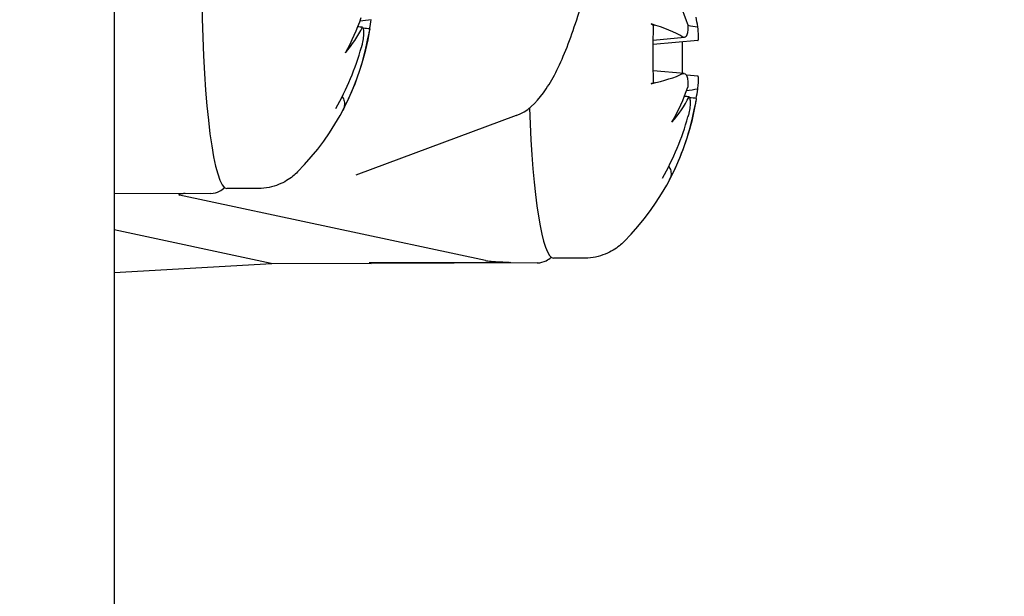
# Model space of a CAD drawing. Units: inches. Extents: x 8 to 170, y -4 to 123.
# Drawn here: x 103 to 104, y 52 to 52 of the extents above; entities that cross this region are included whole.
import ezdxf

# ---------------------------------------------------------------- set-up
doc = ezdxf.new("R2010")
doc.units = ezdxf.units.IN
doc.header["$LTSCALE"] = 11.111111
doc.header["$MEASUREMENT"] = 0
doc.layers.add('Dimensions(ANSI)', color=7, linetype='Continuous', lineweight=18)
doc.layers.add('Visible Edges(ANSI)', color=7, linetype='Continuous', lineweight=25)
doc.styles.add('MESTEK', font='arial.ttf')
doc.dimstyles.new('MESTEK FRACTIONS', dxfattribs={"dimscale": 11.111111, "dimtxt": 0.08, "dimasz": 0.098425, "dimexe": 0.063, "dimexo": 0.0625, "dimgap": 0.031496, "dimtad": 0, "dimtih": 1, "dimtoh": 1, "dimdec": 5, "dimrnd": 1e-08, "dimzin": 1, "dimdsep": 46, "dimlunit": 5, "dimtxsty": 'MESTEK', "dimcen": 0.09, "dimdle": 0.393701, "dimclrd": 7, "dimclre": 7, "dimclrt": 7, "dimadec": 0, "dimazin": 0, "dimtfac": 1, "dimtofl": 0, "dimtmove": 0, "dimatfit": 3, "dimfxl": 0, "dimfrac": 2, "dimtolj": 1, "dimtzin": 0, "dimlwd": 15, "dimlwe": 15, "dimarcsym": 0})

# ---------------------------------------------------------------- blocks, each defined once
blk = doc.blocks.new('*D17')
at = {"layer": 'Defpoints', "color": 0, "linetype": 'Continuous'}
for p in [(104.26193, 60.23625), (109.19108, 60.23625), (100.8292, 15.94844)]:
    blk.add_point(p, dxfattribs=at)
at = {"layer": 'Dimensions(ANSI)', "color": 7, "linetype": 'Continuous', "lineweight": 15}
for p, q in [((104.95637, 60.23625), (109.89108, 60.23625)), ((109.19108, 59.14263), (109.19108, 39.76027)), ((109.19108, 17.04206), (109.19108, 36.42442)), ((101.52364, 15.94844), (109.89108, 15.94844))]:
    blk.add_line(p, q, dxfattribs=at)
at = {"layer": 'Dimensions(ANSI)', "color": 7, "linetype": 'Continuous'}
for points in [[(109.00881, 59.14263), (109.37335, 59.14263), (109.19108, 60.23625)], [(109.00881, 17.04206), (109.37335, 17.04206), (109.19108, 15.94844)]]:
    blk.add_solid(points, dxfattribs=at)
at = {"layer": 'Dimensions(ANSI)', "color": 7, "linetype": 'Continuous', "lineweight": 18, "insert": (106.33403, 39.41032), "char_height": 0.8888889, "attachment_point": 1, "style": 'MESTEK'}
blk.add_mtext('\\A1; 44 9/32 in\\P[1125 mm]', dxfattribs=at)

msp = doc.modelspace()

# ---------------------------------------------------------------- linework, layer by layer
at = {"layer": 'Visible Edges(ANSI)', "color": 7}
for p, q in [((103.2092003, 64.7352924), (103.2092003, 16.9449424)), ((103.5650141, 52.0367718), (103.5377587, 52.0342809)), ((103.5567417, 52.0385853), (103.5377895, 52.0368533)), ((103.5565617, 52.0167423), (103.5378202, 52.0183336)), ((103.5650669, 52.0149379), (103.5579747, 52.0155401)), ((103.4542892, 51.9909797), (103.3564968, 51.9547261)), ((103.2681148, 51.9435444), (103.2092003, 51.9433551)), ((103.2971548, 51.9464806), (103.2780312, 51.9464192)), ((103.4356445, 51.9025859), (103.2491717, 51.9423408)), ((103.3049883, 51.9007993), (103.2092003, 51.9212207)), ((103.3049883, 51.9007993), (103.2092003, 51.9212207)), ((103.4510449, 51.9014506), (103.3646934, 51.901173)), ((103.4961743, 51.9040509), (103.4770507, 51.9039894)), ((103.2092003, 51.8952002), (103.3054412, 51.9007572)), ((103.3053905, 51.9007571), (103.3651174, 51.900949)), ((103.4671344, 51.9011147), (103.3658947, 51.9007893))]:
    msp.add_line(p, q, dxfattribs=at)
for centre in [(103.2079111, 52.0686944), (103.4069306, 52.0262646)]:
    msp.add_arc(centre, 0.15925, 315.2501074, 350.8086275, dxfattribs=at)
for centre, major_axis, ratio, start_param, end_param in [((103.2776374, 52.0689186), (0.0003937, -0.1224994), 0.12182758, 3.25009431, 6.28318531), ((103.4122436, 52.0383453), (-0.1446178, 0.0636025), 0.7520901, 3.73528941, 3.91427792), ((103.2132241, 52.0558421), (0.1460024, 0.0603563), 0.71948547, 5.54084213, 5.71983064), ((103.3707208, 52.0386973), (0.0512722, -0.0069349), 0.09335908, 1.78289572, 1.83861631), ((103.377415, 52.0446547), (0.0514258, 0.0056713), 0.11979997, 1.78311218, 1.92278722), ((103.2095006, 52.0566359), (0.156631, 0.0206474), 0.79440037, 6.01740214, 6.06199601), ((103.4075717, 52.0159198), (0.158585, 0.0098277), 0.25318161, 0.34759192, 0.60606386), ((103.5764345, 52.0497505), (-0.0514261, 0.0057047), 0.11486532, 1.23559938, 1.35801087), ((103.4085202, 52.0391392), (0.1567954, -0.019359), 0.76179575, 0.21063081, 0.25944755), ((103.2098426, 52.0843008), (0.1567898, -0.0194049), 0.61910472, 5.89143866, 6.07042717), ((103.3765147, 52.0374621), (-0.049887, 0.0067885), 0.09821658, 4.954352, 5.04451811), ((103.2128822, 52.0836528), (0.1499237, -0.0498242), 0.61673465, 0.09946962, 0.10553317), ((103.2101068, 52.0660832), (-0.1216091, -0.1022595), 0.94794217, 1.93889775, 2.19736969), ((103.2075689, 52.0666243), (0.1567627, -0.0259081), 0.98063465, 5.96828162, 6.22675356), ((103.4075717, 52.0367373), (0.1585923, -0.0097083), 0.20230079, 5.67381597, 5.93228791), ((103.4122436, 52.0134123), (0.1460024, 0.0603563), 0.71948547, 5.54084213, 5.71983064), ((103.5764345, 52.0022249), (0.0514258, 0.0056713), 0.11979997, 1.78311218, 1.92278722), ((103.4085202, 52.0142061), (0.156631, 0.0206474), 0.79440037, 6.01740214, 6.06199601), ((103.4088621, 52.0418711), (0.1567898, -0.0194049), 0.61910472, 5.89143866, 6.07042717), ((103.5697404, 51.9962675), (0.0512722, -0.0069349), 0.09335908, 1.78289572, 1.83861631), ((103.5755343, 51.9950323), (-0.049887, 0.0067885), 0.09821658, 4.954352, 5.04451811), ((103.4119017, 52.041223), (0.1499237, -0.0498242), 0.61673465, 0.09946962, 0.10553317), ((103.476657, 52.0264888), (0.0003937, -0.1224994), 0.12182758, 4.9666593, 6.28318531), ((103.4091263, 52.0236534), (-0.1216091, -0.1022595), 0.94794217, 1.93889775, 2.19736969), ((103.4065885, 52.0241945), (0.1567627, -0.0259081), 0.98063465, 5.96828162, 6.22675356), ((103.3654918, 52.0261315), (0.0004029, -0.1253422), 0.12182758, 6.2045206, 6.28318531), ((103.3049465, 52.0259369), (0.0004447, -0.1251798), 0.12180952, 6.25676966, 6.28314411), ((103.3049465, 52.0259369), (-0.0004447, 0.1251798), 0.12180952, 3.11517701, 3.14155146)]:
    msp.add_ellipse(centre, major_axis=major_axis, ratio=ratio, start_param=start_param, end_param=end_param, dxfattribs=at)
for points, knots in [([(103.4542892, 51.9909797), (103.4610242, 51.9934765), (103.4662234, 51.9984757), (103.4755274, 52.0112401), (103.4797046, 52.0192589), (103.4877821, 52.0388133), (103.4916496, 52.0503499), (103.4991329, 52.0769462), (103.5027434, 52.0920026), (103.5096899, 52.1254851), (103.5130248, 52.1439101), (103.5162042, 52.1639027)], [1.641862036, 1.641862036, 1.641862036, 1.641862036, 1.761687521, 1.761687521, 1.881513007, 1.881513007, 2.001338493, 2.001338493, 2.121163978, 2.121163978, 2.240989464, 2.240989464, 2.240989464, 2.240989464]), ([(103.5364947, 52.0468685), (103.5366692, 52.0468168), (103.5368263, 52.0467627), (103.5374462, 52.0465187), (103.5378137, 52.0462547), (103.5379694, 52.0459339), (103.5379855, 52.0458481), (103.5379803, 52.0457594)], [0.0205177994, 0.0205177994, 0.0205177994, 0.0205177994, 0.0226491344, 0.0226491344, 0.0301674077, 0.0301674077, 0.0326273728, 0.0326273728, 0.0326273728, 0.0326273728]), ([(103.5379875, 52.0112783), (103.5379195, 52.0135449), (103.5378647, 52.0158368), (103.5377825, 52.0204488), (103.537755, 52.0227688), (103.5377275, 52.0274142), (103.5377275, 52.0297395), (103.537755, 52.0343727), (103.5377825, 52.0366805), (103.5378647, 52.041256), (103.5379194, 52.0435235), (103.5379875, 52.0457598)], [1.327772676, 1.327772676, 1.327772676, 1.327772676, 1.424982515, 1.424982515, 1.522192353, 1.522192353, 1.619402192, 1.619402192, 1.716612031, 1.716612031, 1.813821869, 1.813821869, 1.813821869, 1.813821869]), ([(103.5588744, 52.0464732), (103.5589163, 52.0458311), (103.5589354, 52.0451928), (103.5589184, 52.0433727), (103.5588063, 52.0422731), (103.5584395, 52.0405343), (103.5581588, 52.0397856), (103.5574581, 52.0388053), (103.5570382, 52.0385734), (103.5563685, 52.0385849), (103.5561013, 52.0386679), (103.555825, 52.0388365)], [0.0242601922, 0.0242601922, 0.0242601922, 0.0242601922, 0.0290696656, 0.0290696656, 0.0385905053, 0.0385905053, 0.0482370741, 0.0482370741, 0.057883643, 0.057883643, 0.0635199206, 0.0635199206, 0.0635199206, 0.0635199206]), ([(103.5650138, 52.0367744), (103.5650836, 52.0367809), (103.5651457, 52.036853), (103.5652953, 52.0372774), (103.5653522, 52.0378295), (103.5653794, 52.0392476), (103.5653533, 52.0401986), (103.5652145, 52.0424051), (103.5651018, 52.0436606), (103.5649564, 52.0449793), (103.5649452, 52.04508), (103.5649337, 52.0451814)], [0.0047088041, 0.0047088041, 0.0047088041, 0.0047088041, 0.0097383916, 0.0097383916, 0.0194767832, 0.0194767832, 0.0289910191, 0.0289910191, 0.0385052549, 0.0385052549, 0.039285143, 0.039285143, 0.039285143, 0.039285143]), ([(103.3605603, 52.0448367), (103.3606987, 52.0446883), (103.3608216, 52.0444721), (103.3611209, 52.0436515), (103.3612368, 52.0428632), (103.3613025, 52.041058), (103.3612533, 52.0399159), (103.3609778, 52.0374417), (103.3607517, 52.0361099), (103.3603253, 52.0341506), (103.3601416, 52.0334026), (103.3599373, 52.0326651)], [0.0242658003, 0.0242658003, 0.0242658003, 0.0242658003, 0.0291434066, 0.0291434066, 0.0385905268, 0.0385905268, 0.0482370956, 0.0482370956, 0.0578836644, 0.0578836644, 0.0635199421, 0.0635199421, 0.0635199421, 0.0635199421]), ([(103.3626491, 52.0320869), (103.3629261, 52.033318), (103.3632303, 52.0346825), (103.3638102, 52.0373078), (103.3640861, 52.0385684), (103.3645347, 52.0406343), (103.3647393, 52.0415858), (103.3650472, 52.0430388), (103.3651504, 52.0435401), (103.3652018, 52.0438089), (103.3652054, 52.043828), (103.3652087, 52.0438457)], [0, 0, 0, 0, 0.0098043729, 0.0098043729, 0.0196087458, 0.0196087458, 0.0290570076, 0.0290570076, 0.0385052695, 0.0385052695, 0.0392851576, 0.0392851576, 0.0392851576, 0.0392851576]), ([(103.5553426, 52.0358879), (103.555345, 52.0357562), (103.5553474, 52.0356244), (103.5553918, 52.0331282), (103.55542, 52.0307506), (103.5554481, 52.0259904), (103.5554481, 52.0236078), (103.5554253, 52.0197655), (103.5554113, 52.0183007), (103.5553918, 52.0168416)], [4.561518044, 4.561518044, 4.561518044, 4.561518044, 4.566923903, 4.566923903, 4.663898753, 4.663898753, 4.760873602, 4.760873602, 4.820827298, 4.820827298, 4.820827298, 4.820827298]), ([(103.555825, 52.0165923), (103.5562783, 52.0168078), (103.556749, 52.0168015), (103.5575854, 52.0162451), (103.5579512, 52.0156944), (103.5584922, 52.0142781), (103.5587064, 52.0133277), (103.5589392, 52.0111215), (103.5589578, 52.0098657), (103.5588869, 52.0085464), (103.5588809, 52.0084456), (103.5588744, 52.0083441)], [0, 0, 0, 0, 0.0097383916, 0.0097383916, 0.0194767832, 0.0194767832, 0.0289910191, 0.0289910191, 0.0385052549, 0.0385052549, 0.039285143, 0.039285143, 0.039285143, 0.039285143]), ([(103.5379805, 52.0112787), (103.5379851, 52.0112087), (103.537969, 52.0111413), (103.5378137, 52.0108877), (103.5374462, 52.0106812), (103.5368263, 52.010494), (103.5366692, 52.0104527), (103.5364947, 52.0104135)], [0.0880108088, 0.0880108088, 0.0880108088, 0.0880108088, 0.0904401254, 0.0904401254, 0.0979583988, 0.0979583988, 0.1000897338, 0.1000897338, 0.1000897338, 0.1000897338]), ([(103.5649337, 52.0070523), (103.5650073, 52.0076948), (103.565074, 52.0083334), (103.5652442, 52.010154), (103.5653183, 52.0112534), (103.5653819, 52.0129912), (103.5653746, 52.013739), (103.5652725, 52.0146961), (103.5651813, 52.0149271), (103.5650669, 52.0149378)], [0.0242601922, 0.0242601922, 0.0242601922, 0.0242601922, 0.0290696656, 0.0290696656, 0.0385905053, 0.0385905053, 0.0482370741, 0.0482370741, 0.0574770017, 0.0574770017, 0.0574770017, 0.0574770017]), ([(103.348176, 52.0024729), (103.3484815, 52.0020462), (103.3487485, 52.0015937), (103.3493493, 52.0002713), (103.3496116, 51.9991375), (103.3496644, 51.9972023), (103.3494641, 51.9960587), (103.3490107, 51.9949015), (103.3488914, 51.994638), (103.348754, 51.9943771)], [0.0792210383, 0.0792210383, 0.0792210383, 0.0792210383, 0.0829255302, 0.0829255302, 0.0904401254, 0.0904401254, 0.0979583988, 0.0979583988, 0.1000897338, 0.1000897338, 0.1000897338, 0.1000897338]), ([(103.5595798, 52.0024069), (103.5597183, 52.0022585), (103.5598411, 52.0020423), (103.5601404, 52.0012217), (103.5602564, 52.0004334), (103.560322, 51.9986282), (103.5602728, 51.9974861), (103.5599974, 51.9950119), (103.5597712, 51.9936801), (103.5593448, 51.9917208), (103.5591611, 51.9909728), (103.5589568, 51.9902353)], [0.0242658003, 0.0242658003, 0.0242658003, 0.0242658003, 0.0291434066, 0.0291434066, 0.0385905268, 0.0385905268, 0.0482370956, 0.0482370956, 0.0578836644, 0.0578836644, 0.0635199421, 0.0635199421, 0.0635199421, 0.0635199421]), ([(103.5616687, 51.9896571), (103.5619457, 51.9908882), (103.5622498, 51.9922527), (103.5628298, 51.994878), (103.5631056, 51.9961386), (103.5635542, 51.9982046), (103.5637588, 51.999156), (103.5640667, 52.000609), (103.56417, 52.0011103), (103.5642213, 52.0013791), (103.5642249, 52.0013982), (103.5642282, 52.0014159)], [0, 0, 0, 0, 0.0098043729, 0.0098043729, 0.0196087458, 0.0196087458, 0.0290570076, 0.0290570076, 0.0385052695, 0.0385052695, 0.0392851576, 0.0392851576, 0.0392851576, 0.0392851576]), ([(103.3210083, 51.9565803), (103.320165, 51.9557296), (103.319209, 51.9548494), (103.317002, 51.9530713), (103.3157498, 51.9521726), (103.3128903, 51.9504459), (103.311281, 51.9496182), (103.3077062, 51.9481775), (103.3057393, 51.9475672), (103.3015661, 51.9467206), (103.299362, 51.9464877), (103.2971548, 51.9464806)], [6.135302005, 6.135302005, 6.135302005, 6.135302005, 6.159603374, 6.159603374, 6.183904744, 6.183904744, 6.208206113, 6.208206113, 6.232507483, 6.232507483, 6.256808852, 6.256808852, 6.256808852, 6.256808852]), ([(103.5471955, 51.9600431), (103.5475011, 51.9596164), (103.547768, 51.9591639), (103.5483688, 51.9578415), (103.5486311, 51.9567077), (103.5486839, 51.9547725), (103.5484836, 51.9536289), (103.5480302, 51.9524717), (103.5479109, 51.9522082), (103.5477736, 51.9519473)], [0.0792210383, 0.0792210383, 0.0792210383, 0.0792210383, 0.0829255302, 0.0829255302, 0.0904401254, 0.0904401254, 0.0979583988, 0.0979583988, 0.1000897338, 0.1000897338, 0.1000897338, 0.1000897338]), ([(103.252458, 51.9434942), (103.2523962, 51.9434891), (103.2523407, 51.9434841), (103.2517798, 51.943433), (103.2514189, 51.9433811), (103.2507326, 51.9432769), (103.250433, 51.9432245), (103.248817, 51.9429164), (103.2479478, 51.9426017), (103.2491717, 51.9423408)], [0.179992722, 0.179992722, 0.179992722, 0.179992722, 0.181434355, 0.181434355, 0.195451464, 0.195451464, 0.209468572, 0.209468572, 0.285991753, 0.285991753, 0.285991753, 0.285991753]), ([(103.2681148, 51.9435444), (103.2700575, 51.9435507), (103.2719467, 51.944082), (103.2747152, 51.9454725), (103.2757246, 51.9462535), (103.2765414, 51.9470247)], [1.597172782, 1.597172782, 1.597172782, 1.597172782, 1.657795778, 1.657795778, 1.710973751, 1.710973751, 1.710973751, 1.710973751]), ([(103.5200278, 51.9141505), (103.5191845, 51.9132998), (103.5182285, 51.9124196), (103.5160216, 51.9106415), (103.5147694, 51.9097428), (103.5119099, 51.9080161), (103.5103005, 51.9071884), (103.5067257, 51.9057477), (103.5047588, 51.9051374), (103.5005857, 51.9042908), (103.4983815, 51.9040579), (103.4961743, 51.9040509)], [6.135302005, 6.135302005, 6.135302005, 6.135302005, 6.159603374, 6.159603374, 6.183904744, 6.183904744, 6.208206113, 6.208206113, 6.232507483, 6.232507483, 6.256808852, 6.256808852, 6.256808852, 6.256808852]), ([(103.4356445, 51.9025859), (103.4368684, 51.902325), (103.4406195, 51.9020252), (103.4450353, 51.9017364), (103.44581, 51.9016875), (103.4474389, 51.9015908), (103.4482692, 51.9015426), (103.4495198, 51.901486), (103.4499175, 51.9014682), (103.4505211, 51.9014549), (103.4506517, 51.9014526), (103.4508568, 51.9014507), (103.4509593, 51.9014503), (103.4510449, 51.9014506)], [0.063534798, 0.063534798, 0.063534798, 0.063534798, 0.140057978, 0.140057978, 0.154075086, 0.154075086, 0.168092195, 0.168092195, 0.173105029, 0.173105029, 0.174105481, 0.174105481, 0.174763275, 0.174763275, 0.174763275, 0.174763275]), ([(103.4671344, 51.9011147), (103.469077, 51.9011209), (103.4709662, 51.9016522), (103.4737348, 51.9030427), (103.4747441, 51.9038237), (103.4755609, 51.9045949)], [1.597172782, 1.597172782, 1.597172782, 1.597172782, 1.657795778, 1.657795778, 1.710973751, 1.710973751, 1.710973751, 1.710973751])]:
    msp.add_open_spline(points, degree=3, knots=knots, dxfattribs=at)

# ---------------------------------------------------------------- dimensions: what is measured, and where the dimension line sits
at = {"layer": 'Dimensions(ANSI)', "color": 7, "linetype": 'Continuous', "lineweight": 18}
dim = msp.add_linear_dim(base=(109.1910827, 60.2362463), p1=(100.8292003, 15.9484424), p2=(104.2619253, 60.2362463), angle=270, text=' <> in\\X[1125 mm]', dimstyle='MESTEK FRACTIONS', override={"dimdec": 5, "dimpost": '', "dimtp": 0, "dimtm": 0, "dimtdec": 2, "dimatfit": 1, "dimtvp": -0.25}, dxfattribs=at)
dim.commit()
dim.dimension.update_dxf_attribs({"geometry": '*D17', "text_midpoint": (109.1910827, 38.0923443), "dimtype": 160})

doc.saveas('drawing.dxf')
